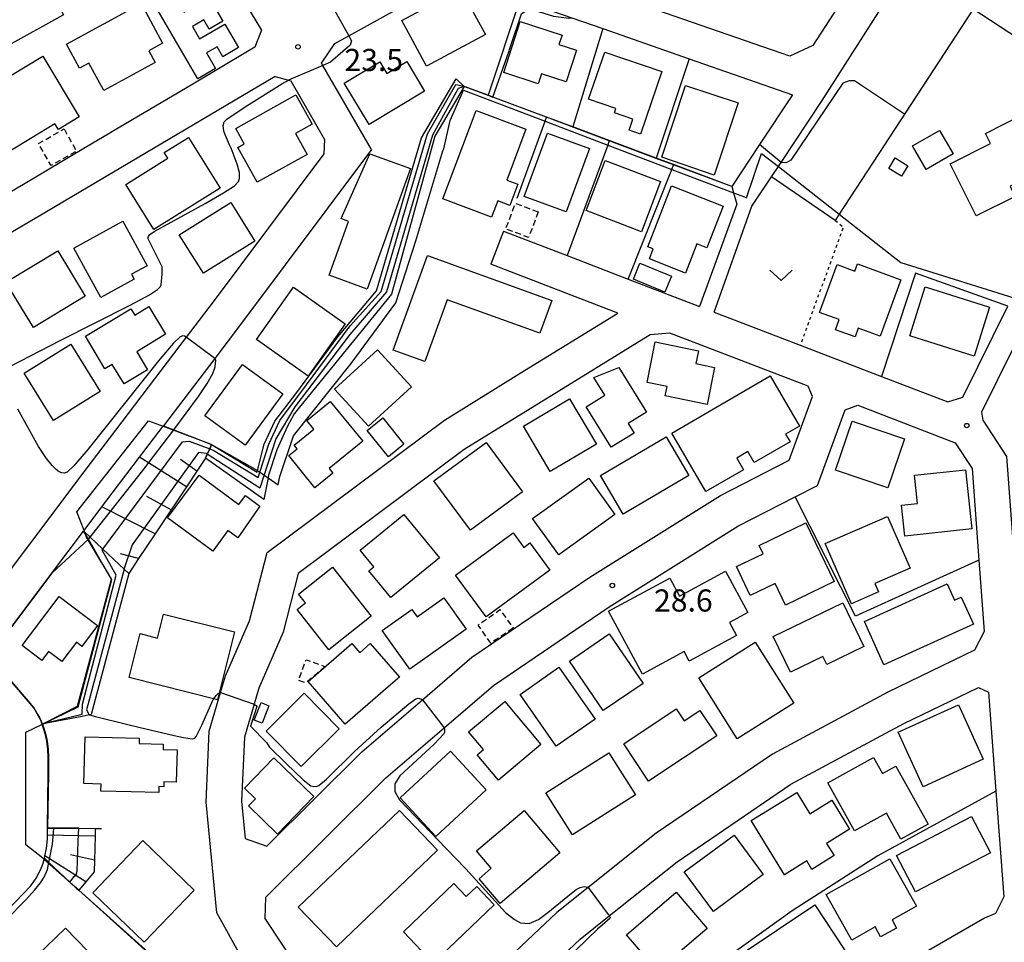
# Model space of a CAD drawing. Extents: x -28000 to -26000, y 97500 to 99000.
# Drawn here: x -27220 to -27053, y 98335 to 98491 of the extents above; entities that cross this region are included whole.
import ezdxf
from ezdxf.enums import TextEntityAlignment as Align

# ---------------------------------------------------------------- set-up
doc = ezdxf.new("R2010")
doc.units = 0
doc.linetypes.add('300300', pattern=[1.5, 1, -0.5])
doc.linetypes.add('630100', pattern=[1, 0.5, -0.5])
for name, color, linetype in [('1104000', 7, 'Continuous'), ('2101000', 7, 'Continuous'), ('2101001', 7, 'Continuous'), ('3001000', 4, 'Continuous'), ('3002000', 5, 'Continuous'), ('3003000', 7, '300300'), ('6101110', 6, 'Continuous'), ('6101120', 6, 'Continuous'), ('6101990', 6, 'Continuous'), ('6110000', 1, '611000'), ('6110110', 1, '611011'), ('6110120', 1, 'Continuous'), ('6130000', 3, '613000'), ('6140000', 3, '614000'), ('6301000', 3, '630100'), ('6313000', 3, 'Continuous'), ('7102000', 6, 'Continuous'), ('7102001', 8, 'Continuous'), ('7312000', 1, 'Continuous')]:
    doc.layers.add(name, color=color, linetype=linetype)
doc.styles.add('PlotAnnotation', font='MS Gothic.ttf')
doc.linetypes.add('611000', pattern='A,1,[3,dmdr.shx,S=0.2,R=0,X=0,Y=0],1', length=2)
doc.linetypes.add('611011', pattern='A,1,[3,dmdr.shx,S=0.2,R=0,X=0,Y=0],1', length=2)
doc.linetypes.add('613000', pattern='A,1,-0.75,[1,dmdr.shx,S=0.15,R=0,X=0,Y=0],-0.75,1', length=3.5)
doc.linetypes.add('614000', pattern='A,1.5,[2,dmdr.shx,S=0.3,R=0,X=0,Y=-0.3],1.5', length=3)

# ---------------------------------------------------------------- blocks, each defined once
blk = doc.blocks.new('631300')
at = {"layer": '6313000'}
blk.add_lwpolyline([(0.75, 0.35), (0, -0.35), (-0.75, 0.35)], dxfattribs=at)
blk = doc.blocks.new('731200')
at = {"layer": '7312000'}
blk.add_circle((0, 0), 0.15, dxfattribs=at)

msp = doc.modelspace()

# ---------------------------------------------------------------- linework, layer by layer
at = {"layer": '1104000', "flags": 128}
msp.add_lwpolyline([(-27193.3, 98328.81), (-27209.81, 98343.52), (-27210.61, 98344.23), (-27210.7, 98344.31), (-27215.69, 98348.76), (-27215.88, 98348.93), (-27218.76, 98351.19), (-27218.76, 98370.28), (-27215.97, 98371.64), (-27215.86, 98371.69), (-27209.93, 98374.59), (-27204.18, 98396.15), (-27205.68, 98398.65), (-27205.72, 98398.72), (-27208.49, 98403.34), (-27208.68, 98403.84), (-27208.83, 98404.22), (-27208.92, 98404.46), (-27210.14, 98407.65), (-27198.02, 98423.05), (-27195.53, 98422.12), (-27189.21, 98419.76), (-27187.55, 98419.14), (-27187.31, 98419.01), (-27179.54, 98414.63), (-27179.51, 98414.61), (-27177.74, 98413.39), (-27176.02, 98412.2), (-27175.72, 98413.59), (-27173.42, 98420.48), (-27163.65, 98432.76), (-27156.07, 98443.02), (-27152.72, 98453.55), (-27148.12, 98468.8), (-27147.95, 98469.13), (-27146.9, 98473.89), (-27144.64, 98479.03), (-27130.82, 98473.79), (-27120.2, 98469.76), (-27109.35, 98465.64), (-27098.86, 98461.66), (-27097.01, 98460.96), (-27096.7, 98460.8), (-27094.14, 98468.35), (-27091.28, 98466.11), (-27080.96, 98458.04), (-27070.52, 98449.87), (-27049.58, 98443.3)], dxfattribs=at)
at = {"layer": '2101000', "flags": 128}
for points in [[(-27079.6, 98525.32), (-27076.66, 98524.11), (-27067.43, 98519.14), (-27066.78, 98515.46), (-27072.02, 98507.37), (-27075.72, 98501.65), (-27085.46, 98486.62), (-27089.34, 98484.8), (-27117.91, 98494.76), (-27124.5, 98497.06)], [(-27102.17, 98441.46), (-27095.76, 98459.41), (-27092.45, 98464.35), (-27092.22, 98464.69), (-27091.28, 98466.11), (-27090.81, 98466.82), (-27083.88, 98477.33), (-27066.85, 98503.96), (-27061.08, 98512.99), (-27058, 98513.72), (-27035.85, 98499.27), (-27003.64, 98478.26), (-27003.2, 98475.36), (-27011.57, 98462.2)], [(-27186.64, 98502.07), (-27178.86, 98489.19), (-27179.98, 98486.31), (-27181.2, 98485.59)], [(-27160.24, 98469.02), (-27168.47, 98483.24), (-27168.69, 98483.62), (-27166.43, 98486.94), (-27164.08, 98488.25), (-27147.63, 98497.41), (-27144.65, 98497.73), (-27135.06, 98494.39), (-27126.27, 98491.32), (-27121.04, 98489.5), (-27106.38, 98484.38), (-27088.88, 98478.28)], [(-27181.2, 98485.59), (-27190.5, 98480.08), (-27204.11, 98472.03), (-27204.83, 98471.6)], [(-27176.56, 98481.37), (-27216.54, 98457.69), (-27222.96, 98453.94), (-27247.15, 98439.81), (-27249.31, 98438.55), (-27249.52, 98438.43), (-27260.84, 98431.81)], [(-27176.56, 98481.37), (-27174.28, 98480.72), (-27173.88, 98480.61)], [(-27173.88, 98480.61), (-27168.15, 98470.72), (-27168.27, 98468.29), (-27187.03, 98443.18), (-27191.59, 98437.2), (-27208.95, 98414.4), (-27227.41, 98389.89), (-27230.52, 98389.75)], [(-27088.88, 98478.28), (-27094.47, 98469.83), (-27099.16, 98462.74), (-27098.86, 98461.66), (-27098.33, 98459.76), (-27104.67, 98442.42)], [(-27204.83, 98471.6), (-27208.38, 98469.49)], [(-27208.38, 98469.49), (-27219.48, 98462.92)], [(-27160.24, 98469.02), (-27182.24, 98439.57), (-27186.77, 98433.62), (-27195.45, 98422.22)], [(-27219.48, 98462.92), (-27219.58, 98462.86), (-27225.8, 98459.23), (-27231.86, 98455.69), (-27242.66, 98449.38), (-27252.74, 98443.49), (-27253.29, 98443.17)], [(-27137.83, 98455.16), (-27127.07, 98451.03), (-27116.73, 98447.05), (-27104.67, 98442.42)], [(-27177.76, 98295.21), (-27171.75, 98294.75), (-27167.68, 98299.22), (-27161.45, 98306.06), (-27161.6, 98309.15), (-27171.5, 98317.7), (-27177.07, 98326.09), (-27182.15, 98331.97), (-27186.41, 98339.7), (-27188.24, 98358.43), (-27187.7, 98370.47), (-27185.79, 98377), (-27184.97, 98379.83), (-27180.89, 98389.18), (-27177.91, 98400.74), (-27147.87, 98423.15), (-27135.04, 98431.11), (-27118.47, 98441.29), (-27139.98, 98449.56)], [(-27102.17, 98441.46), (-27087.57, 98435.85), (-27073.82, 98430.57), (-27062.56, 98426.24), (-27060.05, 98427.06), (-27052.43, 98442.48)], [(-27048.85, 98440.7), (-27056.86, 98424.49), (-27056.65, 98423.14), (-27052.61, 98416.97), (-27049.13, 98370.01), (-27046.59, 98367.97)], [(-27086.21, 98428.9), (-27109.65, 98437.9), (-27112.99, 98437.62), (-27131.89, 98426), (-27144.49, 98418.18), (-27172.63, 98397.19), (-27175.2, 98387.22), (-27179.31, 98377.78), (-27180.1, 98375.07), (-27181.73, 98369.48), (-27182.22, 98358.59), (-27181.61, 98352.29), (-27177.97, 98350.97), (-27161.86, 98366.98), (-27151.6, 98375.77), (-27143.19, 98382.98), (-27123.22, 98396.54), (-27101.09, 98410.41), (-27089.47, 98416.35), (-27085.51, 98427.18), (-27086.21, 98428.9)], [(-27166.96, 98321.71), (-27178.25, 98338.74), (-27178.12, 98342.36), (-27157.78, 98362.57), (-27147.93, 98371.01), (-27139.54, 98378.2), (-27119.94, 98391.52), (-27098.13, 98405.19), (-27088.45, 98410.14), (-27084.65, 98412.08), (-27079.96, 98424.91), (-27077.84, 98425.68)], [(-27077.84, 98425.68), (-27061.33, 98419.34), (-27058.48, 98414.98), (-27057.33, 98399.45), (-27056.43, 98387.33), (-27058.06, 98384.17), (-27072.73, 98377.09), (-27092.26, 98366.6), (-27111.99, 98353.17), (-27123.51, 98344.01), (-27128.82, 98339.78), (-27142.88, 98326.49)], [(-27208.99, 98404.37), (-27208.92, 98404.46), (-27205.91, 98408.46), (-27204.16, 98410.78), (-27199.52, 98416.88), (-27195.53, 98422.12), (-27195.45, 98422.22)], [(-27216.48, 98372.77), (-27216.72, 98373.25), (-27217.44, 98374.42), (-27223.33, 98381.32), (-27223.57, 98385.02), (-27214.38, 98397.22), (-27208.99, 98404.37)], [(-27057.38, 98377.84), (-27055.67, 98377.06), (-27054.43, 98360.31), (-27053.1, 98342.42), (-27054.5, 98339.61), (-27056.35, 98338.81), (-27073.87, 98328.68), (-27094.45, 98313.77), (-27097.06, 98311.88), (-27120.99, 98288.61), (-27125.35, 98288.4), (-27137.34, 98298.76), (-27148.06, 98308.02), (-27148.2, 98311.72), (-27138.59, 98322.28), (-27124.89, 98335.25), (-27119.95, 98339.17), (-27108.42, 98348.34), (-27089.15, 98361.47), (-27070.01, 98371.75), (-27057.38, 98377.84)], [(-27215.98, 98371.67), (-27216.17, 98372.15), (-27216.48, 98372.77)], [(-27215.64, 98348.93), (-27215.57, 98349.17), (-27215.53, 98349.34), (-27215.25, 98350.6), (-27215.1, 98352.24), (-27215.09, 98352.85), (-27215.08, 98354.06), (-27214.95, 98363.3), (-27214.95, 98366.05), (-27214.98, 98367.34), (-27215.16, 98368.78), (-27215.37, 98369.84), (-27215.78, 98371.13), (-27215.97, 98371.64), (-27215.98, 98371.67)], [(-27227.87, 98334.01), (-27225.96, 98335.97), (-27217.92, 98344.27), (-27217.04, 98345.58), (-27216.31, 98346.98), (-27215.92, 98347.96), (-27215.69, 98348.76), (-27215.64, 98348.93)]]:
    msp.add_lwpolyline(points, dxfattribs=at)
at = {"layer": '2101001', "flags": 128}
msp.add_lwpolyline([(-27137.83, 98455.16), (-27139.98, 98449.56)], dxfattribs=at)
at = {"layer": '3001000', "flags": 128}
for points in [[(-27190, 98498.95), (-27187.92, 98495.38), (-27190.54, 98493.86), (-27191.52, 98495.55), (-27193.25, 98494.55), (-27191.93, 98492.26), (-27187.69, 98494.73), (-27185.38, 98490.76), (-27187.73, 98489.39), (-27188.64, 98490.95), (-27190.56, 98489.83), (-27189.34, 98487.74), (-27185.04, 98490.24), (-27182.73, 98486.27), (-27185.4, 98484.72), (-27186.38, 98486.42), (-27188.17, 98485.38), (-27186.64, 98482.74), (-27189.66, 98480.99), (-27197.55, 98494.57), (-27190, 98498.95)], [(-27215.64, 98497.62), (-27212.42, 98491.82), (-27222.16, 98486.41), (-27226.6, 98494.43), (-27220.9, 98497.59), (-27219.68, 98495.39), (-27215.64, 98497.62)], [(-27140.92, 98488.49), (-27150.87, 98483.1), (-27155.07, 98490.85), (-27145.11, 98496.24), (-27140.92, 98488.49)], [(-27196.85, 98483.73), (-27205.58, 98478.97), (-27208.12, 98483.62), (-27209.67, 98482.78), (-27211.88, 98486.82), (-27199.26, 98493.71), (-27195.61, 98487.01), (-27197.94, 98485.74), (-27196.85, 98483.73)], [(-27125.5, 98485.8), (-27127.22, 98480.48), (-27131.41, 98481.84), (-27131.96, 98480.15), (-27137.8, 98482.04), (-27135.01, 98490.66), (-27127.94, 98488.37), (-27128.47, 98486.76), (-27125.5, 98485.8)], [(-27213.84, 98473.35), (-27221.67, 98468.63), (-27223.07, 98470.95), (-27222.31, 98471.41), (-27226.53, 98478.41), (-27215.92, 98484.79), (-27209.73, 98474.51), (-27213.26, 98472.39), (-27213.84, 98473.35)], [(-27111.04, 98482.19), (-27114.64, 98471.62), (-27116.58, 98472.28), (-27115.95, 98474.14), (-27119.05, 98475.2), (-27118.8, 98475.94), (-27123.43, 98477.52), (-27120.71, 98485.48), (-27111.04, 98482.19)], [(-27154.25, 98483.93), (-27151.22, 98478.89), (-27160.63, 98473.24), (-27164.84, 98480.23), (-27158.81, 98483.86), (-27157.63, 98481.9), (-27154.25, 98483.93)], [(-27098.08, 98476.9), (-27102.16, 98464.63), (-27111.03, 98467.73), (-27107.01, 98479.86), (-27098.08, 98476.9)], [(-27171.11, 98468.16), (-27179.57, 98463.45), (-27182.86, 98469.35), (-27181.76, 98469.97), (-27183.21, 98472.57), (-27173.02, 98478.25), (-27170.26, 98473.3), (-27173.09, 98471.72), (-27171.11, 98468.16)], [(-27051.16, 98461.06), (-27057.77, 98457.74), (-27062.19, 98466.55), (-27055.32, 98470), (-27056.19, 98471.74), (-27046.53, 98476.6), (-27042.09, 98467.76), (-27052.02, 98462.77), (-27051.16, 98461.06)], [(-27135.44, 98463.11), (-27136.79, 98459.51), (-27138.83, 98460.28), (-27139.87, 98457.52), (-27148.13, 98460.62), (-27142.51, 98475.59), (-27134.06, 98472.42), (-27137.29, 98463.81), (-27135.44, 98463.11)], [(-27123.28, 98469.16), (-27127.23, 98458.42), (-27134.37, 98461.04), (-27130.42, 98471.79), (-27123.28, 98469.16)], [(-27061.68, 98468.25), (-27066.25, 98465.62), (-27068.55, 98469.61), (-27063.98, 98472.24), (-27061.68, 98468.25)], [(-27185.86, 98462.48), (-27197.11, 98455.45), (-27201.85, 98463.05), (-27194.71, 98467.51), (-27195.32, 98468.48), (-27191.21, 98471.04), (-27185.86, 98462.48)], [(-27167.39, 98447.7), (-27164.11, 98456.8), (-27165.36, 98457.29), (-27160.5, 98468.29), (-27153.59, 98465.78), (-27160.94, 98445.37), (-27167.39, 98447.7)], [(-27111.23, 98463.59), (-27114.47, 98455.08), (-27123.84, 98458.65), (-27120.6, 98467.16), (-27111.23, 98463.59)], [(-27071.47, 98467.59), (-27069.33, 98466.24), (-27070.44, 98464.46), (-27072.59, 98465.81), (-27071.47, 98467.59)], [(-27100.65, 98459.43), (-27103.42, 98452.34), (-27105.11, 98453), (-27107.04, 98448.08), (-27113.13, 98450.46), (-27112.48, 98452.15), (-27113.41, 98452.51), (-27109.38, 98462.84), (-27100.65, 98459.43)], [(-27179.97, 98453.49), (-27188.68, 98448.03), (-27192.78, 98454.55), (-27184.07, 98460.02), (-27179.97, 98453.49)], [(-27200.43, 98447.02), (-27206.05, 98443.94), (-27210.64, 98452.31), (-27202.35, 98456.85), (-27198.23, 98449.32), (-27200.89, 98447.86), (-27200.43, 98447.02)], [(-27208.71, 98444.17), (-27217.49, 98438.85), (-27222.14, 98446.53), (-27213.36, 98451.85), (-27208.71, 98444.17)], [(-27150.74, 98451.05), (-27129.66, 98443.44), (-27131.67, 98437.87), (-27147.38, 98443.54), (-27151.16, 98433.07), (-27156.52, 98435), (-27150.74, 98451.05)], [(-27109.39, 98447.53), (-27110.51, 98444.83), (-27115.85, 98447.04), (-27114.73, 98449.75), (-27109.39, 98447.53)], [(-27077.89, 98449.61), (-27070.55, 98446.94), (-27074.04, 98437.36), (-27077.77, 98438.72), (-27078.29, 98437.29), (-27081.59, 98438.48), (-27080.96, 98440.2), (-27084.3, 98441.41), (-27081.35, 98449.51), (-27078.33, 98448.41), (-27077.89, 98449.61)], [(-27164.68, 98439.47), (-27170.96, 98430.61), (-27179.72, 98436.81), (-27173.44, 98445.67), (-27164.68, 98439.47)], [(-27055.49, 98442.31), (-27058.09, 98434.01), (-27069.03, 98437.45), (-27066.42, 98445.74), (-27055.49, 98442.31)], [(-27197.93, 98442.39), (-27195.09, 98437.7), (-27199.98, 98434.74), (-27198.14, 98431.69), (-27202.12, 98429.28), (-27204.13, 98432.61), (-27205.37, 98431.87), (-27208.69, 98437.37), (-27200.99, 98442.02), (-27200.33, 98440.93), (-27197.93, 98442.39)], [(-27102.08, 98432.08), (-27103.37, 98425.81), (-27110.45, 98427.28), (-27110.12, 98428.86), (-27113.54, 98429.56), (-27112.13, 98436.41), (-27104.84, 98434.9), (-27105.29, 98432.75), (-27102.08, 98432.08)], [(-27206.18, 98428.03), (-27214.1, 98423.11), (-27219.06, 98431.1), (-27211.15, 98436.02), (-27206.18, 98428.03)], [(-27153.43, 98428.81), (-27160.72, 98422.12), (-27166.47, 98428.4), (-27159.18, 98435.09), (-27153.43, 98428.81)], [(-27175.26, 98427.64), (-27181.61, 98418.91), (-27188.43, 98423.87), (-27182.09, 98432.6), (-27175.26, 98427.64)], [(-27115.7, 98420.97), (-27119.6, 98418.56), (-27123.84, 98425.41), (-27120.67, 98427.38), (-27122.54, 98430.4), (-27118.31, 98432.08), (-27113.62, 98424.5), (-27116.71, 98422.59), (-27115.7, 98420.97)], [(-27089.31, 98419.49), (-27095.37, 98415.98), (-27096.44, 98417.83), (-27098.34, 98416.72), (-27097.2, 98414.76), (-27103.59, 98411.05), (-27109.35, 98420.97), (-27092.68, 98430.65), (-27087.73, 98422.13), (-27090.06, 98420.78), (-27089.31, 98419.49)], [(-27161.69, 98419.59), (-27167.36, 98414.95), (-27166.75, 98414.2), (-27169.8, 98411.7), (-27174.24, 98417.14), (-27172.81, 98418.3), (-27173.3, 98418.9), (-27169.98, 98421.62), (-27171.18, 98423.09), (-27167.21, 98426.34), (-27161.69, 98419.59)], [(-27122.12, 98419.07), (-27129.92, 98414.45), (-27134.49, 98422.16), (-27126.69, 98426.78), (-27122.12, 98419.07)], [(-27158.3, 98423.53), (-27154.73, 98419.06), (-27157.36, 98416.96), (-27160.93, 98421.42), (-27158.3, 98423.53)], [(-27069.91, 98419.99), (-27072.74, 98411.69), (-27081.61, 98414.71), (-27078.78, 98423.01), (-27069.91, 98419.99)], [(-27106.43, 98413.76), (-27117.58, 98407.24), (-27121.42, 98413.8), (-27110.27, 98420.33), (-27106.43, 98413.76)], [(-27134.63, 98411.02), (-27143.46, 98404.5), (-27149.64, 98412.86), (-27140.81, 98419.38), (-27134.63, 98411.02)], [(-27058.49, 98404.75), (-27069.88, 98403.53), (-27070.44, 98408.77), (-27067.73, 98409.06), (-27068.23, 98413.81), (-27059.56, 98414.73), (-27058.49, 98404.75)], [(-27181.57, 98410.39), (-27179.11, 98408.58), (-27182.85, 98403.24), (-27184.53, 98404.49), (-27187.12, 98400.97), (-27194.77, 98406.62), (-27189.43, 98413.86), (-27182.69, 98408.88), (-27181.57, 98410.39)], [(-27118.97, 98407.16), (-27128.5, 98400.33), (-27132.92, 98406.5), (-27123.39, 98413.34), (-27118.97, 98407.16)], [(-27148.71, 98399.85), (-27156.95, 98393.09), (-27160.67, 98397.63), (-27159.83, 98398.32), (-27162.12, 98401.11), (-27154.72, 98407.18), (-27148.71, 98399.85)], [(-27074.31, 98394.05), (-27078.91, 98392.04), (-27083.38, 98402.24), (-27072.79, 98406.86), (-27068.94, 98398.07), (-27074.92, 98395.46), (-27074.31, 98394.05)], [(-27081.86, 98395.8), (-27090.06, 98391.84), (-27091.83, 98395.5), (-27096.04, 98393.48), (-27098.39, 98398.35), (-27093.88, 98400.52), (-27094.56, 98401.93), (-27086.66, 98405.75), (-27081.86, 98395.8)], [(-27136.23, 98404.07), (-27134.42, 98401.61), (-27133.38, 98402.37), (-27129.99, 98397.76), (-27140.81, 98389.81), (-27146.01, 98396.88), (-27136.23, 98404.07)], [(-27160.26, 98389.95), (-27167.44, 98384.27), (-27172.83, 98391.07), (-27171.38, 98392.21), (-27172.56, 98393.7), (-27166.82, 98398.24), (-27160.26, 98389.95)], [(-27100.23, 98397.58), (-27096.43, 98390.56), (-27099.57, 98388.86), (-27098.39, 98386.68), (-27106.39, 98382.35), (-27107.26, 98383.97), (-27114.33, 98380.15), (-27120.08, 98390.79), (-27109.7, 98396.4), (-27108.05, 98393.35), (-27100.23, 98397.58)], [(-27062.68, 98395.41), (-27061.44, 98392.67), (-27060.32, 98393.17), (-27058.25, 98388.6), (-27073.4, 98381.73), (-27076.72, 98389.05), (-27062.68, 98395.41)], [(-27206.63, 98388.38), (-27209.3, 98384.84), (-27210.19, 98385.52), (-27212.65, 98382.26), (-27214.92, 98383.98), (-27216.07, 98382.45), (-27219.38, 98384.97), (-27213.1, 98393.28), (-27206.63, 98388.38)], [(-27147.94, 98393.05), (-27144.18, 98387.75), (-27153.74, 98380.96), (-27158.39, 98387.51), (-27153.38, 98391.06), (-27152.5, 98389.81), (-27147.94, 98393.05)], [(-27076.82, 98384.8), (-27083.08, 98381.78), (-27083.73, 98383.13), (-27089.25, 98380.47), (-27092.17, 98386.52), (-27080.39, 98392.2), (-27076.82, 98384.8)], [(-27183.41, 98387.28), (-27186.29, 98375.8), (-27201.28, 98379.56), (-27199.42, 98386.99), (-27196.46, 98386.25), (-27195.45, 98390.3), (-27183.41, 98387.28)], [(-27114.21, 98378.55), (-27120.96, 98373.95), (-27126.69, 98382.35), (-27119.94, 98386.95), (-27114.21, 98378.55)], [(-27164.69, 98371.67), (-27170.94, 98378.9), (-27163.54, 98385.3), (-27162.21, 98383.76), (-27160.42, 98385.32), (-27155.49, 98379.63), (-27156.97, 98378.34), (-27164.69, 98371.67)], [(-27088.68, 98375.21), (-27098.24, 98369.17), (-27104.76, 98379.5), (-27095.2, 98385.54), (-27088.68, 98375.21)], [(-27122.35, 98372.53), (-27128.91, 98367.93), (-27135.05, 98376.69), (-27128.48, 98381.29), (-27122.35, 98372.53)], [(-27165.67, 98370.88), (-27172.11, 98364.49), (-27178.08, 98370.49), (-27171.64, 98376.89), (-27165.67, 98370.88)], [(-27180.07, 98372.35), (-27178.9, 98375.3), (-27177.59, 98374.79), (-27178.76, 98371.83), (-27180.07, 98372.35)], [(-27131.52, 98368.24), (-27138.7, 98362.19), (-27142.31, 98366.47), (-27141.25, 98367.36), (-27143.76, 98370.33), (-27137.64, 98375.49), (-27131.52, 98368.24)], [(-27056.57, 98365.71), (-27066.76, 98361.05), (-27070.98, 98370.29), (-27060.79, 98374.94), (-27056.57, 98365.71)], [(-27108.59, 98374.26), (-27107.24, 98372.23), (-27104.59, 98373.99), (-27101.73, 98369.68), (-27113.27, 98362), (-27117.49, 98368.34), (-27108.59, 98374.26)], [(-27208.73, 98369.51), (-27199.57, 98369.31), (-27199.6, 98368.38), (-27195.5, 98368.27), (-27195.53, 98367.36), (-27193.16, 98367.3), (-27193.3, 98361.83), (-27195.38, 98361.89), (-27195.4, 98361.05), (-27196.24, 98361.07), (-27196.27, 98360.07), (-27200.91, 98360.19), (-27206.07, 98360.33), (-27206.04, 98361.51), (-27208.94, 98361.59), (-27208.73, 98369.51)], [(-27140.77, 98360.56), (-27149.3, 98352.65), (-27155.36, 98359.19), (-27146.82, 98367.1), (-27140.77, 98360.56)], [(-27115.5, 98359.66), (-27126.18, 98352.9), (-27130.69, 98360.02), (-27120.01, 98366.79), (-27115.5, 98359.66)], [(-27169.99, 98359.41), (-27176.14, 98353.05), (-27181.05, 98357.8), (-27179.88, 98359.02), (-27181.72, 98360.79), (-27176.74, 98365.94), (-27169.99, 98359.41)], [(-27075.17, 98365.99), (-27073.67, 98363.29), (-27071.4, 98364.55), (-27065.92, 98354.7), (-27070.54, 98352.17), (-27072.98, 98356.59), (-27078.37, 98353.6), (-27082.88, 98361.7), (-27075.17, 98365.99)], [(-27088.17, 98360.1), (-27085.94, 98356.48), (-27082.24, 98358.76), (-27079.22, 98353.87), (-27083.11, 98351.47), (-27081.83, 98349.39), (-27085.59, 98347.06), (-27086.47, 98348.48), (-27090.26, 98346.14), (-27095.92, 98355.32), (-27088.17, 98360.1)], [(-27149.02, 98350.31), (-27166.17, 98333.91), (-27172.63, 98340.66), (-27155.48, 98357.06), (-27149.02, 98350.31)], [(-27128.29, 98349.87), (-27138.44, 98341.28), (-27142, 98345.48), (-27139.92, 98347.24), (-27142.44, 98350.21), (-27134.37, 98357.04), (-27128.29, 98349.87)], [(-27055.37, 98349.85), (-27068.07, 98343.24), (-27071.27, 98349.4), (-27058.58, 98356.01), (-27055.37, 98349.85)], [(-27190.23, 98343.56), (-27198.71, 98334.73), (-27207.42, 98343.1), (-27198.94, 98351.93), (-27190.23, 98343.56)], [(-27093.85, 98346.19), (-27102.3, 98339.94), (-27107.25, 98346.63), (-27098.8, 98352.87), (-27093.85, 98346.19)], [(-27072.03, 98338.49), (-27071.27, 98337.11), (-27073.96, 98335.61), (-27074.9, 98337.3), (-27078.86, 98335.09), (-27083.17, 98342.78), (-27072.39, 98348.82), (-27067.9, 98340.8), (-27072.03, 98338.49)], [(-27146.24, 98344.66), (-27144.15, 98342.47), (-27142.38, 98344.15), (-27139.41, 98341.03), (-27149.75, 98331.19), (-27154.81, 98336.5), (-27146.24, 98344.66)], [(-27103.37, 98337.05), (-27111.75, 98329.87), (-27117, 98335.99), (-27108.61, 98343.17), (-27103.37, 98337.05)], [(-27079.95, 98333.27), (-27092.93, 98324.61), (-27098.11, 98332.36), (-27085.13, 98341.03), (-27079.95, 98333.27)]]:
    msp.add_lwpolyline(points, close=True, dxfattribs=at)
at = {"layer": '3002000', "flags": 128}
msp.add_lwpolyline([(-27209.77, 98331.75), (-27205.99, 98327.83), (-27201.56, 98332.1), (-27196.99, 98327.36), (-27209.74, 98315.06), (-27221.87, 98327.64), (-27212.07, 98337.09), (-27208.29, 98333.18), (-27209.77, 98331.75)], close=True, dxfattribs=at)
at = {"layer": '3003000', "flags": 128}
for points in [[(-27212.3, 98472.48), (-27210.18, 98468.72), (-27214.51, 98466.28), (-27216.63, 98470.03), (-27212.3, 98472.48)], [(-27131.97, 98458.44), (-27133.59, 98454.1), (-27137.46, 98455.54), (-27135.83, 98459.89), (-27131.97, 98458.44)], [(-27136.21, 98387.91), (-27139.99, 98385.39), (-27142.15, 98388.45), (-27138.45, 98391.07), (-27136.21, 98387.91)], [(-27168.12, 98381.43), (-27171.32, 98378.65), (-27172.55, 98379.09), (-27171.29, 98382.57), (-27168.12, 98381.43)]]:
    msp.add_lwpolyline(points, close=True, dxfattribs=at)
at = {"layer": '6101110', "flags": 128}
for points in [[(-27187.31, 98419.01), (-27187.63, 98418.29), (-27188.03, 98417.39), (-27188.34, 98416.69), (-27189.79, 98414.52), (-27191.57, 98411.85), (-27194.18, 98407.94), (-27196.86, 98403.92), (-27199.67, 98399.71), (-27201.35, 98397.19)], [(-27207.01, 98353.99), (-27207.05, 98352.66), (-27207.16, 98348.63), (-27207.22, 98346.65), (-27208.61, 98344.97), (-27209.82, 98343.51)]]:
    msp.add_lwpolyline(points, dxfattribs=at)
at = {"layer": '6101120', "flags": 128}
for points in [[(-27201.35, 98397.19), (-27202.14, 98397.93), (-27205.71, 98401.29), (-27207.89, 98403.34), (-27208.83, 98404.22), (-27208.99, 98404.37), (-27208.92, 98404.46), (-27205.91, 98408.46), (-27204.16, 98410.78), (-27199.52, 98416.88), (-27195.53, 98422.12), (-27195.45, 98422.22), (-27193.72, 98421.54), (-27189.21, 98419.76), (-27187.31, 98419.01)], [(-27209.82, 98343.51), (-27210.17, 98343.82), (-27210.61, 98344.23), (-27210.7, 98344.31), (-27210.76, 98344.37), (-27210.79, 98344.4), (-27211.34, 98344.91), (-27214.88, 98348.22), (-27215.64, 98348.93), (-27215.57, 98349.17), (-27215.53, 98349.34), (-27215.25, 98350.6), (-27215.1, 98352.24), (-27215.09, 98352.85), (-27215.08, 98354.06), (-27207.01, 98353.99)]]:
    msp.add_lwpolyline(points, dxfattribs=at)
at = {"layer": '6101990', "flags": 128}
for points in [[(-27191.57, 98411.85), (-27199.52, 98416.88)], [(-27189.79, 98414.52), (-27192.55, 98416.49)], [(-27194.18, 98407.94), (-27198.3, 98410.23)], [(-27196.86, 98403.92), (-27205.91, 98408.46)], [(-27199.67, 98399.71), (-27202.71, 98400.52)], [(-27207.04, 98352.66), (-27215.09, 98352.85)], [(-27208.61, 98344.97), (-27215.53, 98349.34)], [(-27207.16, 98348.63), (-27211.23, 98349.53)]]:
    msp.add_lwpolyline(points, dxfattribs=at)
at = {"layer": '6110000', "flags": 128}
for points in [[(-27135.06, 98494.39), (-27140.45, 98478.19)], [(-27009.4, 98419.6), (-27010.95, 98450.06), (-27011.48, 98460.44), (-27011.57, 98462.2), (-27058.28, 98492.78), (-27080.96, 98458.04), (-27081.65, 98456.99), (-27092.45, 98464.35)], [(-27121.04, 98489.5), (-27126.12, 98472.83)], [(-27106.38, 98484.38), (-27112, 98467.54)], [(-27094.47, 98469.83), (-27099.16, 98462.74), (-27109.04, 98466.44), (-27112, 98467.54), (-27119.93, 98470.51), (-27126.12, 98472.83), (-27130.57, 98474.49), (-27139.65, 98477.89), (-27140.45, 98478.19), (-27144.49, 98479.7)], [(-27214.38, 98397.22), (-27223.57, 98385.02), (-27223.33, 98381.32), (-27217.44, 98374.42), (-27216.72, 98373.25), (-27216.48, 98372.77), (-27216.17, 98372.15), (-27215.98, 98371.67), (-27215.97, 98371.64), (-27215.78, 98371.13), (-27215.37, 98369.84), (-27215.16, 98368.78), (-27214.98, 98367.34), (-27214.95, 98366.05), (-27214.95, 98363.3), (-27215.08, 98354.06), (-27207.01, 98353.99), (-27205.97, 98353.99)], [(-27215.64, 98348.93), (-27214.88, 98348.22), (-27211.34, 98344.91), (-27210.76, 98344.37), (-27210.71, 98344.32), (-27210.61, 98344.23), (-27210.17, 98343.82), (-27209.82, 98343.51), (-27193.93, 98329.22), (-27190.32, 98315.13), (-27185.2, 98305.77), (-27180.11, 98298.54), (-27178.89, 98298.61), (-27167.68, 98299.22)]]:
    msp.add_lwpolyline(points, dxfattribs=at)
at = {"layer": '6110110', "flags": 128}
for points in [[(-27144.49, 98479.7), (-27149.46, 98471.27), (-27156.8, 98444.52), (-27172.18, 98425.64), (-27173.34, 98424.24), (-27174.45, 98422.11), (-27176.28, 98418.13), (-27177.65, 98413.82), (-27177.74, 98413.39), (-27178.47, 98409.7), (-27188.34, 98416.69)], [(-27208.99, 98404.37), (-27208.83, 98404.22), (-27207.89, 98403.34), (-27205.71, 98401.29), (-27202.14, 98397.93), (-27201.35, 98397.19), (-27207.69, 98373.27), (-27208, 98373.21), (-27209.23, 98372.97), (-27215.27, 98371.81), (-27215.86, 98371.69), (-27215.98, 98371.67)]]:
    msp.add_lwpolyline(points, dxfattribs=at)
at = {"layer": '6110120', "flags": 128}
for points in [[(-27188.34, 98416.69), (-27188.03, 98417.39), (-27187.63, 98418.29), (-27187.31, 98419.01), (-27179.58, 98414.34), (-27179.51, 98414.61), (-27178.4, 98419.08), (-27176.57, 98423.01), (-27173.05, 98427.6), (-27165.91, 98437.27), (-27159.34, 98445.06), (-27151.72, 98470.97), (-27145.85, 98480.99), (-27144.49, 98479.7)], [(-27215.98, 98371.67), (-27215.35, 98371.99), (-27210.02, 98374.73), (-27204.26, 98396.2), (-27205.68, 98398.65), (-27205.72, 98398.72), (-27208.18, 98402.97), (-27208.68, 98403.84), (-27208.99, 98404.37)]]:
    msp.add_lwpolyline(points, dxfattribs=at)
at = {"layer": '6130000', "flags": 128}
for points in [[(-27135.54, 98460.74), (-27130.82, 98473.79), (-27130.57, 98474.49)], [(-27119.93, 98470.51), (-27120.2, 98469.76), (-27127.07, 98451.03)], [(-27116.73, 98447.05), (-27109.35, 98465.64), (-27109.05, 98466.41), (-27109.04, 98466.44)], [(-27068.07, 98448.08), (-27073.82, 98430.57)]]:
    msp.add_lwpolyline(points, dxfattribs=at)
at = {"layer": '6140000', "flags": 128}
for points in [[(-27052.43, 98442.48), (-27068.07, 98448.08)], [(-27057.33, 98399.45), (-27078.23, 98389.96), (-27088.45, 98410.14)], [(-27054.43, 98360.31), (-27074.41, 98349.35), (-27088.96, 98340.05), (-27102.31, 98330.45), (-27117.42, 98318.06), (-27119.75, 98315.81), (-27137.34, 98298.76)]]:
    msp.add_lwpolyline(points, dxfattribs=at)
at = {"layer": '6301000', "flags": 128}
msp.add_lwpolyline([(-27081.65, 98456.99), (-27080.28, 98455.86), (-27087.57, 98435.85)], dxfattribs=at)
at = {"layer": '7102000', "flags": 128}
for points in [[(-27139.65, 98477.89), (-27136.9, 98485.72), (-27136.83, 98485.93), (-27136.59, 98486.61), (-27134.81, 98492), (-27133.93, 98492.58), (-27132.63, 98492.62), (-27129.36, 98491.61), (-27126.8, 98491.26), (-27126.27, 98491.32)], [(-27164.08, 98488.25), (-27163.61, 98487.39), (-27163.85, 98486.69), (-27167.14, 98483.81), (-27168.47, 98483.24)], [(-27221.48, 98432.26), (-27212.97, 98436.64), (-27201.09, 98442.63), (-27197.85, 98444.38), (-27196.46, 98445.27), (-27196.04, 98445.71), (-27195.87, 98446.1), (-27195.68, 98447.87), (-27195.68, 98448.45), (-27195.68, 98449.12), (-27198.09, 98453.96), (-27198, 98454.29), (-27197.78, 98454.58), (-27197.03, 98455.1), (-27188.41, 98459.86), (-27185.27, 98461.66), (-27183.45, 98462.87), (-27182.72, 98463.6), (-27182.55, 98464.09), (-27182.6, 98465.09), (-27182.98, 98466.52), (-27183.99, 98469.21), (-27184.25, 98469.79), (-27184.95, 98471.35), (-27185.22, 98472.09), (-27185.37, 98473.08), (-27185.2, 98473.67), (-27184.71, 98474.12), (-27181.44, 98476.36), (-27175.43, 98480.13), (-27174.28, 98480.72)], [(-27069.92, 98474.96), (-27078.4, 98480.63), (-27079.3, 98480.64), (-27080.38, 98480.26), (-27089.19, 98467.21), (-27089.99, 98466.75), (-27090.81, 98466.82)], [(-27191.59, 98437.2), (-27191.92, 98437.38), (-27192.17, 98437.42), (-27192.61, 98437.26), (-27193.73, 98436.22), (-27196.08, 98433.49), (-27208.26, 98418.17), (-27210.62, 98415.41), (-27211.77, 98414.34), (-27212.29, 98414.17), (-27212.7, 98414.22), (-27213.13, 98414.42), (-27213.66, 98414.8), (-27214.34, 98415.45), (-27215.29, 98416.64), (-27216.61, 98418.68), (-27220.15, 98425.04)], [(-27193.72, 98421.54), (-27189.51, 98427.18), (-27188.03, 98429.39), (-27187.12, 98431.05), (-27186.71, 98432.19), (-27186.59, 98433.31), (-27186.77, 98433.62)], [(-27214.38, 98397.22), (-27208.18, 98402.97)], [(-27185.99, 98376.98), (-27185.79, 98377)], [(-27206.98, 98372.96), (-27201.49, 98371.6), (-27199.63, 98371.14), (-27193.66, 98369.71), (-27192.09, 98369.37), (-27190.62, 98369.15), (-27190.17, 98369.29), (-27189.92, 98369.59), (-27188.98, 98371.5), (-27187.02, 98375.84), (-27186.94, 98375.96)], [(-27180.1, 98375.07), (-27179.77, 98374.81), (-27179.62, 98374.65), (-27180.7, 98371.34), (-27177.98, 98368.54), (-27177.49, 98367.78), (-27174.67, 98364.97), (-27171.8, 98362.24), (-27170.48, 98361.21), (-27169.96, 98361.11), (-27169.43, 98361.17), (-27169.11, 98361.29), (-27167.85, 98362.33), (-27163.08, 98367.05), (-27158.57, 98371.15), (-27153.88, 98375.11), (-27152.72, 98375.95), (-27152.32, 98376.05), (-27151.72, 98375.9), (-27151.6, 98375.77)], [(-27147.93, 98371.01), (-27147.87, 98370.91), (-27147.85, 98370.82), (-27147.87, 98370.27), (-27147.98, 98370.01), (-27149.58, 98368.28), (-27155.39, 98362.89), (-27156.24, 98361.57), (-27156.24, 98360.26), (-27155.49, 98358.85), (-27147.57, 98350.58), (-27144.26, 98347.13), (-27137.5, 98339.77), (-27135.96, 98338.57), (-27134.95, 98338.01), (-27133.48, 98337.91), (-27131.92, 98338.57), (-27130.36, 98339.73), (-27126.97, 98342.52), (-27125.55, 98343.63), (-27124.86, 98344.01), (-27124.18, 98344.15), (-27123.53, 98344.04), (-27123.51, 98344.01)], [(-27225.96, 98335.97), (-27225.8, 98335.88), (-27225.43, 98335.96), (-27224.34, 98336.61), (-27222.08, 98338.51), (-27218.76, 98341.89), (-27217.3, 98343.54), (-27216.29, 98344.8), (-27215.69, 98345.72), (-27215.12, 98347.06), (-27214.88, 98348.22)], [(-27119.95, 98339.17), (-27119.83, 98338.99), (-27119.79, 98338.9), (-27119.82, 98338.75), (-27121.91, 98336.91), (-27129.31, 98329.74)]]:
    msp.add_lwpolyline(points, dxfattribs=at)
at = {"layer": '7102001', "flags": 128}
for points in [[(-27145.69, 98521.95), (-27165.17, 98514.28), (-27179.16, 98506.3), (-27178.87, 98505.71), (-27173.82, 98495.61), (-27172.19, 98494.12), (-27169.51, 98493.63), (-27168.1, 98493.97), (-27167.29, 98494.08), (-27166.97, 98493.51), (-27164.08, 98488.25)], [(-27004.83, 98450.61), (-27010.96, 98450.06), (-27011.48, 98460.44), (-27011.57, 98462.2), (-27058.28, 98492.78), (-27069.92, 98474.96)], [(-27168.47, 98483.24), (-27174.28, 98480.72)], [(-27209.22, 98373.33), (-27209.17, 98375.04), (-27203.45, 98396.88), (-27205.84, 98401.11), (-27205.71, 98401.29), (-27192.24, 98419.47), (-27191.12, 98419.6), (-27187.63, 98418.29), (-27186.95, 98418.03), (-27179.44, 98413.43), (-27177.62, 98419.07), (-27175.75, 98423.11), (-27171.24, 98429.11), (-27163.81, 98439.11), (-27158.6, 98444.97), (-27151.8, 98468), (-27150.75, 98471.66), (-27145.93, 98479.99), (-27144.5, 98479.71), (-27144.44, 98479.7), (-27140.45, 98478.19), (-27139.65, 98477.89)], [(-27111.53, 98467.33), (-27119.94, 98470.49), (-27130.57, 98474.48), (-27144.49, 98479.7), (-27145.51, 98479.36), (-27149.89, 98471.43), (-27157.68, 98444.87), (-27163.9, 98437.66), (-27173.21, 98425.39), (-27176.41, 98419.97), (-27179.13, 98411.63), (-27188.03, 98417.39), (-27188.19, 98417.5), (-27189.51, 98417.68), (-27200.75, 98402.06), (-27202.11, 98398.03), (-27202.14, 98397.93), (-27207.9, 98376.39), (-27208.47, 98374.06), (-27208.04, 98373.22), (-27208, 98373.21), (-27206.98, 98372.96)], [(-27094.47, 98469.83), (-27099.16, 98462.74), (-27109.05, 98466.41), (-27111.53, 98467.33)], [(-27090.81, 98466.82), (-27094.47, 98469.83)], [(-27186.77, 98433.62), (-27191.59, 98437.2)], [(-27208.18, 98402.97), (-27207.89, 98403.34), (-27198.96, 98414.65), (-27193.72, 98421.54)], [(-27214.38, 98397.22), (-27223.57, 98385.02), (-27223.33, 98381.32), (-27217.44, 98374.42), (-27216.72, 98373.25), (-27216.48, 98372.77), (-27216.17, 98372.15), (-27216.03, 98371.65)], [(-27186.94, 98375.96), (-27186.55, 98376.53), (-27186.19, 98376.85), (-27185.99, 98376.98)], [(-27185.79, 98377), (-27180.1, 98375.07)], [(-27151.6, 98375.77), (-27147.93, 98371.01)], [(-27209.81, 98354.02), (-27215.08, 98354.06), (-27214.95, 98363.3), (-27214.95, 98366.05), (-27214.98, 98367.34), (-27215.16, 98368.78), (-27215.37, 98369.84), (-27215.78, 98371.13), (-27215.98, 98371.67), (-27215.09, 98371.93), (-27209.22, 98373.33)], [(-27214.88, 98348.22), (-27214.26, 98351.33), (-27214.03, 98354), (-27215.13, 98354.01), (-27215, 98363.3), (-27215, 98366.05), (-27215.03, 98367.33), (-27215.21, 98368.77), (-27215.42, 98369.83), (-27215.83, 98371.11), (-27216.03, 98371.65)], [(-27167.68, 98299.22), (-27180.11, 98298.54), (-27185.2, 98305.77), (-27190.32, 98315.13), (-27193.93, 98329.22), (-27209.82, 98343.51), (-27210.17, 98343.82), (-27211.34, 98344.91), (-27210.56, 98345.85), (-27210.23, 98346.14), (-27210.07, 98346.77), (-27209.89, 98351.85), (-27209.81, 98354.02)], [(-27123.51, 98344.01), (-27119.95, 98339.17)]]:
    msp.add_lwpolyline(points, dxfattribs=at)

# ---------------------------------------------------------------- block references
at = {"layer": '6313000', "xscale": 2.5, "yscale": 2.5, "zscale": 2.5}
msp.add_blockref('631300', (-27090.83, 98447.67), dxfattribs=at)
at = {"layer": '7312000', "xscale": 2.5, "yscale": 2.5, "zscale": 2.5}
for p in [(-27172.67, 98486.39, 23.5), (-27059.37, 98422.24, 29.1), (-27119.42, 98395.14, 28.6)]:
    msp.add_blockref('731200', p, dxfattribs=at)

# ---------------------------------------------------------------- texts
at = {"layer": '7312000', "style": 'PlotAnnotation'}
for s, p in [('23.5', (-27159.83, 98483.68)), ('28.6', (-27107.38, 98392.12))]:
    msp.add_text(s, height=3.75, dxfattribs=at).set_placement(p, align=Align.MIDDLE)

doc.saveas('drawing.dxf')
